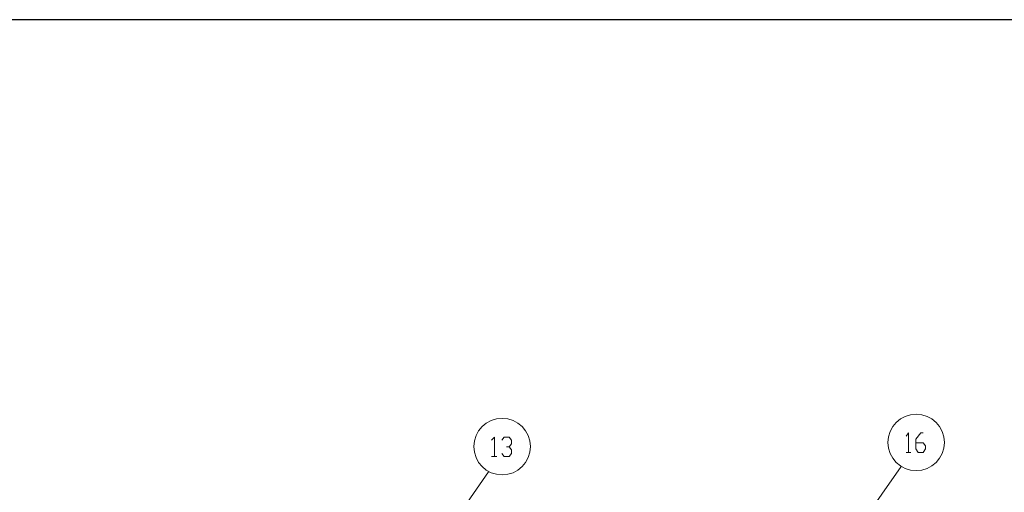
# Model space of a CAD drawing. Units: millimetres. Extents: x 25 to 395, y 18 to 303.
# Drawn here: x 98 to 166, y 212 to 245 of the extents above; entities that cross this region are included whole.
import ezdxf

# ---------------------------------------------------------------- set-up
doc = ezdxf.new("R2010")
doc.units = ezdxf.units.MM
doc.header["$MEASUREMENT"] = 0
doc.layers.add('Layer 1', color=7, linetype='Continuous', lineweight=0)

# ---------------------------------------------------------------- blocks, each defined once
blk = doc.blocks.new('Block_0')
at = {"layer": 'Layer 1', "color": 18, "lineweight": 25, "true_color": 0x000000}
blk.add_line((394.645, 245.054), (24.991, 245.054), dxfattribs=at)
at = {"layer": 'Layer 1', "color": 18, "lineweight": 15, "true_color": 0x000000}
for points in [[(156.224, 210.002), (156.309, 210.086), (159.018, 213.939)], [(126.633, 208.308), (126.718, 208.435), (130.274, 213.558)]]:
    blk.add_lwpolyline(points, dxfattribs=at)
blk = doc.blocks.new('Block_5')
at = {"layer": 'Layer 1', "color": 18, "lineweight": 15, "true_color": 0x000000}
for p, q in [((130.485, 214.616), (130.866, 214.616)), ((159.357, 214.912), (159.695, 214.912))]:
    blk.add_line(p, q, dxfattribs=at)
for points in [[(130.485, 215.759), (130.697, 215.971), (130.697, 214.616)], [(131.205, 215.759), (131.374, 215.971), (131.713, 215.971), (131.882, 215.759), (131.882, 215.505), (131.713, 215.293), (131.544, 215.293)], [(159.357, 216.055), (159.526, 216.267), (159.526, 214.912)], [(160.034, 215.59), (160.542, 215.59), (160.711, 215.378), (160.711, 215.166), (160.542, 214.912), (160.203, 214.912), (160.034, 215.166), (160.034, 215.844), (160.373, 216.267), (160.542, 216.267)], [(131.713, 215.293), (131.882, 215.082), (131.882, 214.828), (131.713, 214.616), (131.374, 214.616), (131.205, 214.828)]]:
    blk.add_lwpolyline(points, dxfattribs=at)
for points in [[(160.055, 217.579), (158.968, 217.579), (158.087, 216.698), (158.087, 215.611), (158.087, 214.524), (158.968, 213.642), (160.055, 213.642), (161.142, 213.642), (162.024, 214.524), (162.024, 215.611), (162.024, 216.698), (161.142, 217.579), (160.055, 217.579)], [(131.226, 217.283), (130.139, 217.283), (129.258, 216.402), (129.258, 215.314), (129.258, 214.227), (130.139, 213.346), (131.226, 213.346), (132.313, 213.346), (133.195, 214.227), (133.195, 215.314), (133.195, 216.402), (132.313, 217.283), (131.226, 217.283)]]:
    blk.add_open_spline(points, degree=3, knots=[0, 0, 0, 0, 1, 1, 1, 2, 2, 2, 3, 3, 3, 4, 4, 4, 4], dxfattribs=at)

msp = doc.modelspace()

# ---------------------------------------------------------------- block references
at = {"layer": 'Layer 1'}
for name in ['Block_0', 'Block_5']:
    msp.add_blockref(name, (0, 0), dxfattribs=at)

doc.saveas('drawing.dxf')
